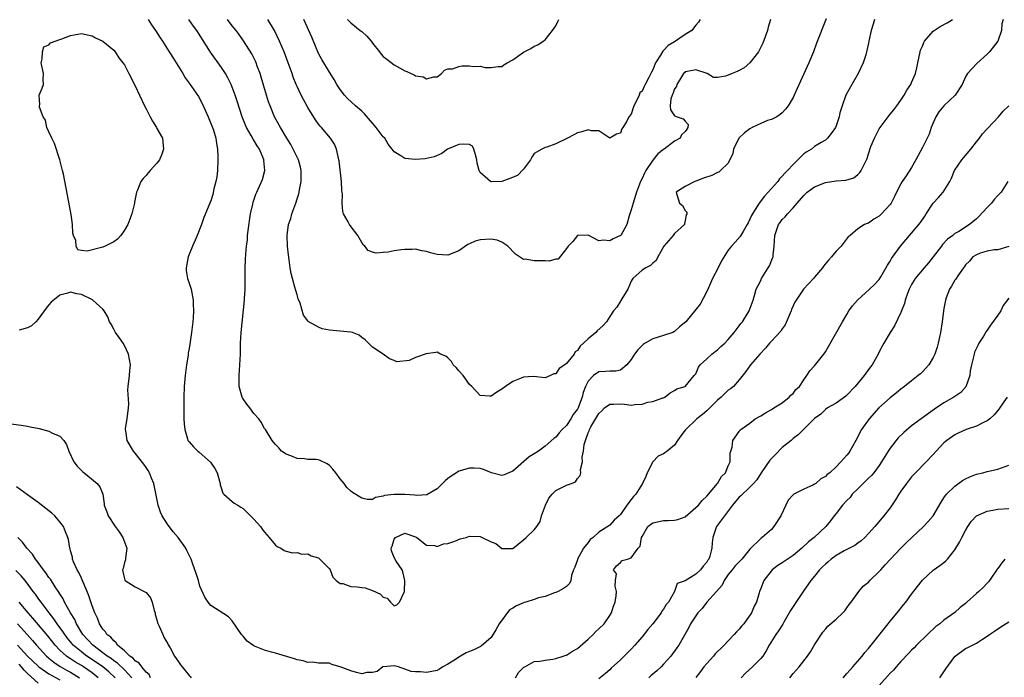
# Model space of a CAD drawing. Units: inches. Extents: x 2541000 to 2544000, y 1551000 to 1554000.
# Drawn here: x 2541638 to 2541820, y 1553205 to 1553327 of the extents above; entities that cross this region are included whole.
import ezdxf

# ---------------------------------------------------------------- set-up
doc = ezdxf.new("R2010")
doc.units = ezdxf.units.IN
doc.header["$MEASUREMENT"] = 0
doc.layers.add('LD25411551_2ft', color=221, linetype='Continuous')

msp = doc.modelspace()

# ---------------------------------------------------------------- linework, layer by layer
at = {"layer": 'LD25411551_2ft'}
for points, elevation in [([(2541787.15, 1553327.15), (2541785.38, 1553322.62), (2541784.78, 1553321), (2541783.95, 1553319), (2541781.76, 1553314.24), (2541781.2, 1553313), (2541781, 1553312.58), (2541780.08, 1553311), (2541779.6, 1553310.4), (2541779, 1553309.74), (2541778.61, 1553309.39), (2541777.97, 1553309), (2541777, 1553308.51), (2541776.29, 1553308.29), (2541775, 1553307.77), (2541773.43, 1553307), (2541773, 1553306.78), (2541771.97, 1553306.03), (2541770.95, 1553305), (2541769.96, 1553303), (2541769.84, 1553302.16), (2541769, 1553300.41), (2541767.56, 1553299), (2541767.26, 1553298.74), (2541767, 1553298.68), (2541765.91, 1553298.09), (2541764.42, 1553297.58), (2541763, 1553297.05), (2541762.79, 1553297), (2541761, 1553296.08), (2541759.3, 1553295), (2541759.42, 1553294.58), (2541759.97, 1553293), (2541760.53, 1553292.53), (2541761, 1553291.6), (2541761.29, 1553291.29), (2541761.31, 1553291), (2541761.19, 1553290.81), (2541761, 1553289.74), (2541760.86, 1553289.14), (2541760.87, 1553289), (2541759, 1553287.34), (2541758.77, 1553287), (2541757.02, 1553285), (2541755.92, 1553283), (2541755.64, 1553282.36), (2541755, 1553281.86), (2541754.56, 1553281.44), (2541753.68, 1553281), (2541753, 1553280.54), (2541751.27, 1553279), (2541751.16, 1553278.84), (2541751, 1553278.52), (2541750.34, 1553277), (2541749.24, 1553275.24), (2541749.07, 1553274.93), (2541749, 1553274.83), (2541748.3, 1553273.7), (2541747.73, 1553273), (2541747, 1553271.96), (2541746.4, 1553271), (2541745.75, 1553270.25), (2541744.67, 1553269.33), (2541744.4, 1553269), (2541743, 1553267.82), (2541742.16, 1553267), (2541741.53, 1553266.47), (2541741, 1553265.65), (2541740.58, 1553265.42), (2541740.4, 1553265), (2541739, 1553263.26), (2541738.66, 1553263), (2541737.65, 1553262.35), (2541737, 1553261.36), (2541736.66, 1553261.34), (2541735.99, 1553261), (2541735, 1553260.62), (2541732.84, 1553260.84), (2541731, 1553260.72), (2541730.55, 1553260.55), (2541729, 1553259.9), (2541727.64, 1553259), (2541727, 1553258.49), (2541726.07, 1553257.93), (2541725, 1553257.18), (2541724.79, 1553257.21), (2541723, 1553257.31), (2541721.45, 1553259), (2541721, 1553259.38), (2541719.84, 1553261), (2541719, 1553261.9), (2541718.51, 1553262.51), (2541717.98, 1553263), (2541717.63, 1553263.63), (2541717, 1553264.28), (2541716.62, 1553264.62), (2541715.63, 1553265), (2541715, 1553265.34), (2541714.74, 1553265.26), (2541712.98, 1553265.02), (2541711, 1553264.36), (2541709.81, 1553263.81), (2541707.53, 1553263.53), (2541707, 1553263.8), (2541706.14, 1553264.14), (2541704.99, 1553265), (2541703, 1553266.28), (2541702.29, 1553267), (2541701.63, 1553267.63), (2541701, 1553268.09), (2541700.5, 1553268.5), (2541699.27, 1553269), (2541699, 1553269.06), (2541697, 1553269.24), (2541695, 1553269.45), (2541693.68, 1553269.68), (2541693, 1553269.96), (2541691.06, 1553271.06), (2541691, 1553271.16), (2541690.18, 1553272.18), (2541689.57, 1553274.43), (2541689.24, 1553275.24), (2541689, 1553275.99), (2541688.77, 1553276.77), (2541688.62, 1553277.38), (2541688.14, 1553279), (2541687.93, 1553279.93), (2541687.73, 1553281), (2541687.55, 1553282.45), (2541687.4, 1553283.4), (2541687.25, 1553285), (2541687.19, 1553287), (2541687.45, 1553289), (2541687.84, 1553290.16), (2541688.06, 1553291), (2541688.78, 1553293), (2541689, 1553293.75), (2541689.31, 1553294.69), (2541689.39, 1553295), (2541689.47, 1553295.47), (2541689.76, 1553297), (2541689.77, 1553298.23), (2541689.76, 1553299), (2541689.62, 1553299.62), (2541689.26, 1553301), (2541688.3, 1553303), (2541687.84, 1553303.84), (2541687.1, 1553305), (2541685.92, 1553307), (2541684.84, 1553309), (2541684, 1553311), (2541683.73, 1553311.73), (2541683.33, 1553313), (2541682.36, 1553316.36), (2541682.15, 1553317), (2541681.63, 1553318.37), (2541681.41, 1553319), (2541681.29, 1553319.29), (2541680.63, 1553320.63), (2541679.09, 1553323.09), (2541678.27, 1553324.27), (2541677.7, 1553325), (2541677, 1553325.83), (2541676.1, 1553327)], 8562), ([(2541819.99, 1553327), (2541819.75, 1553326.25), (2541819.65, 1553325), (2541818.96, 1553323), (2541818.11, 1553321.89), (2541817.41, 1553321), (2541817, 1553320.57), (2541815.11, 1553318.89), (2541813.38, 1553317), (2541813, 1553316.37), (2541812.4, 1553315), (2541811.08, 1553313), (2541809, 1553311.03), (2541808.07, 1553309.93), (2541807.49, 1553309), (2541807, 1553307.87), (2541806.64, 1553307), (2541806.22, 1553305.78), (2541805.85, 1553305), (2541805, 1553303.3), (2541804.19, 1553301.81), (2541803.79, 1553301), (2541803, 1553299.58), (2541801.99, 1553298.01), (2541801.26, 1553297), (2541801, 1553296.54), (2541800.21, 1553295), (2541799.79, 1553294.21), (2541799.2, 1553293), (2541799, 1553292.74), (2541797.44, 1553291), (2541797.2, 1553290.8), (2541797, 1553290.58), (2541795.98, 1553290.02), (2541795, 1553289.27), (2541794.77, 1553289.23), (2541794.27, 1553289), (2541793, 1553288.22), (2541791.6, 1553287), (2541791.25, 1553286.75), (2541789.91, 1553285), (2541789, 1553284.1), (2541788.16, 1553283), (2541787.59, 1553282.41), (2541786.68, 1553281.32), (2541786.47, 1553281), (2541785, 1553279.24), (2541784.82, 1553279), (2541782.97, 1553277), (2541781.56, 1553275), (2541781.36, 1553274.64), (2541780.73, 1553273.27), (2541780.66, 1553273), (2541779.57, 1553270.43), (2541779, 1553269.66), (2541778.73, 1553269.27), (2541777, 1553267.37), (2541776.64, 1553267), (2541775.89, 1553266.11), (2541774.85, 1553265), (2541773.09, 1553263), (2541772.22, 1553261.78), (2541771, 1553260.24), (2541769.95, 1553259), (2541769.42, 1553258.58), (2541769, 1553258.32), (2541768.33, 1553257.67), (2541767.69, 1553257), (2541767, 1553256.44), (2541765, 1553254.45), (2541764.21, 1553253.79), (2541763.18, 1553253), (2541761.09, 1553251), (2541761, 1553250.86), (2541760.19, 1553249.81), (2541759.6, 1553249), (2541759, 1553248.12), (2541757.63, 1553247), (2541757, 1553246.52), (2541755.96, 1553246.04), (2541755, 1553245), (2541753.92, 1553243), (2541753.69, 1553242.31), (2541753.09, 1553241), (2541751.87, 1553239), (2541751.4, 1553238.6), (2541751, 1553238.04), (2541750.18, 1553237), (2541749, 1553235.28), (2541748.76, 1553235), (2541747.8, 1553234.2), (2541747, 1553233.28), (2541746.83, 1553233.17), (2541746.66, 1553233), (2541745, 1553232), (2541743.95, 1553231), (2541743.39, 1553230.61), (2541743, 1553230.07), (2541742.16, 1553229), (2541741.04, 1553227), (2541741, 1553226.83), (2541740.52, 1553225.48), (2541740.31, 1553225), (2541739.92, 1553223.92), (2541739.76, 1553223), (2541739.53, 1553222.47), (2541739, 1553221.91), (2541738.45, 1553221.55), (2541737.41, 1553221), (2541737, 1553220.82), (2541736.74, 1553220.74), (2541735, 1553220.06), (2541733.78, 1553219.78), (2541733, 1553219.47), (2541731.47, 1553219), (2541731.09, 1553218.91), (2541731, 1553218.9), (2541729.71, 1553218.29), (2541729, 1553217.91), (2541728.44, 1553217.56), (2541726.51, 1553215), (2541725.86, 1553213.86), (2541725, 1553212.42), (2541723.18, 1553210.82), (2541721.82, 1553210.18), (2541721, 1553209.84), (2541720.39, 1553209.61), (2541719, 1553208.8), (2541718.38, 1553208.38), (2541717, 1553207.5), (2541716.07, 1553207), (2541715.43, 1553206.57), (2541715, 1553206.32), (2541713, 1553205.95), (2541711.93, 1553206.07), (2541711, 1553206.07), (2541710.15, 1553206.15), (2541709, 1553206.6), (2541707.84, 1553207), (2541707, 1553207.17), (2541705, 1553207.02), (2541704.94, 1553207), (2541703.84, 1553206.16), (2541703, 1553205.94), (2541701.97, 1553205.97), (2541701, 1553205.73), (2541700.06, 1553205.94), (2541699, 1553206.29), (2541697, 1553206.99), (2541695.47, 1553207.47), (2541695, 1553207.66), (2541693.72, 1553207.72), (2541693, 1553207.7), (2541691.85, 1553207.85), (2541691, 1553207.82), (2541690.13, 1553208.13), (2541689, 1553208.29), (2541688.52, 1553208.52), (2541685, 1553209.52), (2541684.25, 1553209.75), (2541683, 1553210.07), (2541681.13, 1553210.87), (2541681, 1553210.91), (2541680.83, 1553211), (2541679.78, 1553211.78), (2541679, 1553212.69), (2541678.68, 1553213), (2541677, 1553215.51), (2541676.28, 1553216.28), (2541673, 1553218.41), (2541672.51, 1553219), (2541671.91, 1553219.91), (2541671, 1553221.99), (2541670.71, 1553223), (2541670.29, 1553224.29), (2541670.08, 1553225), (2541669.57, 1553226.43), (2541669.35, 1553227), (2541668.57, 1553228.57), (2541668.38, 1553229), (2541666.98, 1553231), (2541666.05, 1553232.05), (2541665, 1553233.47), (2541664.02, 1553235), (2541663.71, 1553235.71), (2541663.23, 1553237), (2541662.42, 1553241), (2541662, 1553242), (2541661.63, 1553243), (2541661.41, 1553243.41), (2541661, 1553243.99), (2541660.61, 1553244.61), (2541659, 1553246.63), (2541658.67, 1553247), (2541657.48, 1553249), (2541657.26, 1553250.74), (2541657.2, 1553251), (2541657.22, 1553251.22), (2541657.5, 1553253), (2541657.76, 1553255), (2541657.79, 1553255.79), (2541657.62, 1553258.38), (2541657.66, 1553259), (2541657.93, 1553261), (2541658.02, 1553261.98), (2541658.09, 1553263), (2541657.96, 1553263.96), (2541657.76, 1553265), (2541657, 1553266.58), (2541656.75, 1553267), (2541656.04, 1553268.04), (2541655.34, 1553269), (2541655, 1553269.64), (2541654.51, 1553270.51), (2541654.21, 1553271), (2541653.89, 1553271.89), (2541653.23, 1553273), (2541653, 1553273.34), (2541651.13, 1553275), (2541651.05, 1553275.05), (2541649, 1553276.01), (2541648.16, 1553276.16), (2541647, 1553276.46), (2541646.24, 1553276.24), (2541645, 1553275.94), (2541643.41, 1553274.59), (2541643, 1553274.15), (2541642.49, 1553273.51), (2541641, 1553271.47), (2541640.53, 1553271), (2541639.76, 1553270.24), (2541639, 1553269.88), (2541637.44, 1553269.44)], 8568), ([(2541661.38, 1553327), (2541662.01, 1553326.01), (2541662.73, 1553325), (2541663.61, 1553323.61), (2541664.03, 1553323), (2541665, 1553321.5), (2541665.95, 1553319.95), (2541666.57, 1553319), (2541667.8, 1553317), (2541668.23, 1553316.23), (2541669, 1553315.24), (2541670.73, 1553312.73), (2541671.43, 1553311.43), (2541672.52, 1553309), (2541673.34, 1553307), (2541673.5, 1553306.5), (2541673.94, 1553305), (2541674.06, 1553304.06), (2541674.26, 1553303), (2541674.32, 1553301.68), (2541674.34, 1553301), (2541674.24, 1553299), (2541674.12, 1553297.88), (2541673.96, 1553297), (2541673.6, 1553295.6), (2541673.41, 1553294.59), (2541673, 1553293.41), (2541672.81, 1553293), (2541671.69, 1553290.31), (2541671.26, 1553289), (2541670.47, 1553287), (2541670.1, 1553286.1), (2541669.6, 1553285), (2541668.81, 1553283), (2541668.42, 1553281), (2541668.47, 1553280.47), (2541668.71, 1553279), (2541669, 1553278.17), (2541669.34, 1553277), (2541669.71, 1553275), (2541669.75, 1553274.25), (2541669.79, 1553273), (2541669.71, 1553271.71), (2541669.69, 1553271), (2541669.46, 1553269), (2541669.14, 1553266.86), (2541669, 1553266.03), (2541668.84, 1553265.16), (2541668.8, 1553264.8), (2541668.52, 1553263), (2541668.27, 1553261), (2541668.09, 1553259), (2541668.01, 1553257), (2541668, 1553255.99), (2541668, 1553255), (2541668.03, 1553253.97), (2541668.03, 1553253), (2541668.06, 1553252.06), (2541668.18, 1553251), (2541668.71, 1553249.29), (2541668.78, 1553249), (2541669, 1553248.7), (2541669.81, 1553247.81), (2541670.6, 1553247), (2541670.83, 1553246.83), (2541672.96, 1553244.96), (2541673.79, 1553243.79), (2541674.19, 1553243), (2541674.76, 1553241), (2541674.75, 1553240.75), (2541675, 1553240), (2541675.22, 1553239.22), (2541675.44, 1553239), (2541677, 1553237.67), (2541677.37, 1553237.37), (2541678, 1553237), (2541678.59, 1553236.59), (2541679, 1553236.38), (2541679.71, 1553235.71), (2541680.36, 1553235), (2541681, 1553234.4), (2541682.22, 1553233), (2541682.53, 1553232.53), (2541683, 1553231.95), (2541683.81, 1553231), (2541685, 1553229.54), (2541685.3, 1553229.3), (2541686, 1553229), (2541686.6, 1553228.6), (2541687, 1553228.47), (2541688.15, 1553228.15), (2541689, 1553228.19), (2541689.91, 1553227.91), (2541691, 1553227.94), (2541691.62, 1553227.62), (2541693, 1553227.19), (2541693.26, 1553227), (2541695, 1553225.17), (2541695.13, 1553225), (2541695.63, 1553223.63), (2541696.29, 1553223), (2541697, 1553222.49), (2541697.53, 1553222.47), (2541699, 1553221.93), (2541700.14, 1553221.86), (2541701, 1553221.72), (2541701.66, 1553221.66), (2541703, 1553221.19), (2541704.48, 1553220.48), (2541705, 1553219.91), (2541705.75, 1553219.75), (2541706.36, 1553219), (2541707, 1553218.33), (2541707.52, 1553218.48), (2541707.98, 1553219), (2541708.85, 1553220.85), (2541708.95, 1553221), (2541709.01, 1553223.01), (2541708.65, 1553224.65), (2541708.51, 1553225), (2541707.37, 1553226.63), (2541707, 1553227.25), (2541706.53, 1553228.53), (2541706.49, 1553229), (2541706.64, 1553229.36), (2541707, 1553230.66), (2541707.24, 1553231), (2541709, 1553231.78), (2541711, 1553231.14), (2541711.25, 1553231), (2541713, 1553229.55), (2541714.48, 1553229.52), (2541715, 1553229.35), (2541716.16, 1553229.84), (2541717, 1553229.88), (2541718.28, 1553230.28), (2541719.28, 1553230.72), (2541720.35, 1553231), (2541721, 1553231.21), (2541723, 1553231.15), (2541723.12, 1553231.12), (2541723.32, 1553231), (2541725, 1553230.21), (2541725.9, 1553229.9), (2541726.97, 1553228.97), (2541727, 1553228.92), (2541729, 1553228.96), (2541731, 1553230.57), (2541731.49, 1553231), (2541733, 1553232.4), (2541733.5, 1553233), (2541734.07, 1553233.93), (2541734.37, 1553235), (2541735.06, 1553237), (2541735.73, 1553238.27), (2541736.31, 1553239), (2541737, 1553239.7), (2541738.38, 1553240.38), (2541739, 1553240.67), (2541739.9, 1553241), (2541740.68, 1553241.32), (2541741, 1553241.92), (2541741.49, 1553242.51), (2541741.64, 1553243), (2541741.57, 1553243.57), (2541741.97, 1553245), (2541741.86, 1553245.86), (2541742.14, 1553247), (2541742.26, 1553248.26), (2541742.49, 1553249), (2541742.66, 1553249.34), (2541743, 1553250.42), (2541743.21, 1553250.79), (2541743.25, 1553251), (2541743.51, 1553251.51), (2541744.64, 1553253.36), (2541745, 1553254), (2541745.55, 1553254.45), (2541746.04, 1553255), (2541747, 1553255.73), (2541747.73, 1553255.73), (2541749, 1553255.78), (2541749.73, 1553255.73), (2541751, 1553255.55), (2541751.66, 1553255.66), (2541753, 1553255.73), (2541754.06, 1553256.06), (2541755, 1553256.23), (2541756.87, 1553256.87), (2541757, 1553256.9), (2541757.25, 1553257), (2541758.2, 1553257.8), (2541759, 1553258.23), (2541759.42, 1553258.58), (2541761, 1553259.01), (2541762.68, 1553261), (2541762.82, 1553261.18), (2541763, 1553261.35), (2541763.45, 1553262.55), (2541763.8, 1553263), (2541765, 1553264.1), (2541765.95, 1553265), (2541766.53, 1553265.47), (2541767, 1553265.76), (2541767.63, 1553266.37), (2541768.37, 1553267), (2541769, 1553267.67), (2541770.11, 1553269), (2541771, 1553270.21), (2541771.32, 1553270.68), (2541771.61, 1553271), (2541772.7, 1553272.7), (2541772.88, 1553273), (2541773.6, 1553275), (2541773.87, 1553275.87), (2541774.15, 1553277), (2541775, 1553278.62), (2541775.17, 1553279), (2541775.48, 1553279.48), (2541776.41, 1553281), (2541776.62, 1553281.38), (2541777.22, 1553282.78), (2541777.29, 1553283), (2541777.32, 1553283.32), (2541777.51, 1553285), (2541777.62, 1553287), (2541778.3, 1553289), (2541778.61, 1553289.39), (2541779, 1553289.95), (2541779.55, 1553290.45), (2541779.95, 1553291), (2541781, 1553292.1), (2541781.76, 1553293), (2541783, 1553294.4), (2541783.3, 1553294.7), (2541783.65, 1553295), (2541785, 1553295.99), (2541787, 1553296.83), (2541789, 1553297.1), (2541790.79, 1553297.21), (2541792.3, 1553297.7), (2541793, 1553298.27), (2541793.37, 1553298.63), (2541793.64, 1553299), (2541794.24, 1553300.24), (2541794.64, 1553301), (2541794.75, 1553301.25), (2541795, 1553302.09), (2541795.46, 1553303.46), (2541796.1, 1553305), (2541797, 1553306.74), (2541797.15, 1553307), (2541798.64, 1553309), (2541799, 1553309.47), (2541799.7, 1553310.3), (2541800.25, 1553311), (2541801, 1553312.04), (2541801.61, 1553313), (2541802.1, 1553313.9), (2541802.82, 1553315), (2541803, 1553315.37), (2541803.69, 1553317), (2541803.95, 1553318.05), (2541804.14, 1553319), (2541804.56, 1553321), (2541804.67, 1553321.33), (2541805, 1553322.07), (2541805.26, 1553322.74), (2541805.41, 1553323), (2541807, 1553324.85), (2541808.26, 1553325.74), (2541809.58, 1553326.42), (2541810.55, 1553327)], 8566), ([(2541796.12, 1553327), (2541795.86, 1553326.14), (2541795.5, 1553325), (2541795.09, 1553323), (2541795, 1553322.65), (2541794.64, 1553321), (2541794.49, 1553320.49), (2541794, 1553319), (2541793.08, 1553317), (2541791.88, 1553315), (2541790.81, 1553313), (2541790.09, 1553311), (2541789.71, 1553309.71), (2541789.54, 1553309), (2541789, 1553307.33), (2541788.85, 1553307), (2541788.1, 1553305.9), (2541787.4, 1553305), (2541787, 1553304.67), (2541786.21, 1553304.21), (2541785, 1553303.46), (2541784.43, 1553303), (2541783.53, 1553302.47), (2541783, 1553302.09), (2541781.91, 1553301), (2541781, 1553300.16), (2541779.97, 1553299), (2541779.48, 1553298.52), (2541779, 1553297.96), (2541778.5, 1553297.5), (2541778.16, 1553297), (2541776.4, 1553295), (2541775.72, 1553294.28), (2541774.7, 1553293), (2541774.31, 1553292.31), (2541773.46, 1553291), (2541773.3, 1553290.7), (2541773, 1553289.99), (2541772.66, 1553289.34), (2541772.5, 1553289), (2541771.75, 1553287.75), (2541771.22, 1553286.78), (2541770.24, 1553285.76), (2541769.58, 1553285), (2541769, 1553284.27), (2541767.74, 1553282.26), (2541767.13, 1553281), (2541766.07, 1553279), (2541765.3, 1553277.3), (2541765, 1553276.58), (2541763.76, 1553274.24), (2541763, 1553273.23), (2541761.09, 1553271), (2541759.95, 1553270.05), (2541759, 1553269.2), (2541758.68, 1553269), (2541757, 1553268.41), (2541755, 1553267.82), (2541753.59, 1553267), (2541753.23, 1553266.77), (2541752.2, 1553265.8), (2541751.6, 1553265), (2541751, 1553263.96), (2541750.15, 1553263), (2541749, 1553261.99), (2541748.16, 1553261.84), (2541747, 1553261.84), (2541746.24, 1553261.76), (2541745, 1553261.72), (2541743.97, 1553261), (2541743, 1553260), (2541742.5, 1553259), (2541742.1, 1553257.9), (2541741.87, 1553257), (2541741.21, 1553255.21), (2541741.12, 1553255), (2541741, 1553254.78), (2541740.23, 1553253.77), (2541739.8, 1553253), (2541739, 1553251.77), (2541738.21, 1553251), (2541737.62, 1553250.38), (2541737, 1553249.59), (2541736.66, 1553249.34), (2541735, 1553247.9), (2541733.79, 1553247), (2541733, 1553246.5), (2541732.06, 1553245.94), (2541729, 1553243.29), (2541728.3, 1553243), (2541727.4, 1553242.6), (2541727, 1553242.46), (2541725.09, 1553243), (2541723.6, 1553243.6), (2541723, 1553243.78), (2541721.86, 1553243.86), (2541721, 1553243.87), (2541719, 1553243.27), (2541718.61, 1553243), (2541717.61, 1553242.39), (2541717, 1553241.93), (2541716.5, 1553241.5), (2541715, 1553239.99), (2541713.08, 1553238.92), (2541711.22, 1553238.78), (2541710.85, 1553238.85), (2541709, 1553238.98), (2541707, 1553238.99), (2541705.25, 1553238.75), (2541705, 1553238.63), (2541703.57, 1553238.43), (2541703, 1553238.06), (2541702.01, 1553238.01), (2541701, 1553238.25), (2541699.32, 1553239.32), (2541699, 1553239.55), (2541698.26, 1553240.26), (2541697.74, 1553241), (2541697, 1553241.84), (2541696.2, 1553243), (2541695.66, 1553243.66), (2541695, 1553244.33), (2541694.62, 1553244.62), (2541693.29, 1553245.29), (2541693, 1553245.38), (2541692.57, 1553245.43), (2541691, 1553245.48), (2541690.41, 1553245.59), (2541689, 1553245.65), (2541687.88, 1553246.12), (2541687, 1553246.45), (2541686.14, 1553247), (2541685.6, 1553247.6), (2541685, 1553248.21), (2541684.67, 1553248.67), (2541684.39, 1553249), (2541683.15, 1553251), (2541683, 1553251.22), (2541682.36, 1553252.36), (2541681.92, 1553253), (2541681, 1553254), (2541680.26, 1553255), (2541679.69, 1553255.69), (2541679, 1553256.7), (2541678.88, 1553256.88), (2541678.84, 1553257), (2541678.28, 1553259), (2541678.26, 1553261), (2541678.41, 1553263), (2541678.49, 1553265), (2541678.54, 1553267), (2541678.66, 1553269), (2541679.26, 1553275), (2541679.26, 1553275.26), (2541679.38, 1553277), (2541679.41, 1553278.59), (2541679.4, 1553279.4), (2541679.41, 1553281), (2541679.47, 1553282.53), (2541679.49, 1553283.49), (2541679.62, 1553285), (2541679.8, 1553286.2), (2541679.83, 1553287), (2541679.92, 1553287.92), (2541680.39, 1553291), (2541680.78, 1553292.78), (2541680.84, 1553293.16), (2541681.37, 1553294.63), (2541681.55, 1553295), (2541682.61, 1553297.39), (2541683.01, 1553299), (2541682.87, 1553300.87), (2541682.88, 1553301), (2541682.81, 1553301.19), (2541682.04, 1553303), (2541681.62, 1553303.62), (2541681, 1553304.65), (2541680.85, 1553304.85), (2541680.5, 1553305.5), (2541679.61, 1553307), (2541679.42, 1553307.42), (2541678.82, 1553309), (2541677.91, 1553311.91), (2541677.54, 1553313), (2541677, 1553314.47), (2541676.78, 1553315), (2541676.19, 1553316.19), (2541675.74, 1553317), (2541675, 1553318.11), (2541672.96, 1553320.96), (2541670.39, 1553325), (2541669.81, 1553325.81), (2541668.92, 1553327)], 8564), ([(2541776.85, 1553327), (2541776.38, 1553325.62), (2541776.25, 1553325), (2541775.84, 1553323.84), (2541775.38, 1553322.62), (2541774.73, 1553321.27), (2541774.57, 1553321), (2541773, 1553319), (2541771.93, 1553318.07), (2541771, 1553317.56), (2541770.62, 1553317.38), (2541769.71, 1553317), (2541769, 1553316.68), (2541768.5, 1553316.5), (2541767, 1553316.24), (2541766.25, 1553316.25), (2541765.07, 1553317), (2541763, 1553317.72), (2541762.44, 1553317.56), (2541761, 1553317.31), (2541760.85, 1553317.15), (2541760.7, 1553317), (2541760.11, 1553316.11), (2541759.45, 1553315), (2541759.38, 1553314.62), (2541759, 1553314.19), (2541758.73, 1553313.27), (2541758.56, 1553313), (2541758.31, 1553312.31), (2541758.2, 1553311), (2541758.28, 1553310.28), (2541759, 1553309.19), (2541759.51, 1553309), (2541760.63, 1553308.63), (2541761, 1553308.17), (2541761.56, 1553307.56), (2541761.5, 1553307), (2541761.29, 1553306.71), (2541761, 1553306.23), (2541760.33, 1553305.67), (2541760.07, 1553305), (2541759, 1553304.47), (2541757.12, 1553303), (2541757, 1553302.93), (2541755.91, 1553302.09), (2541755, 1553300.93), (2541753.71, 1553299), (2541753.45, 1553298.55), (2541753, 1553297.53), (2541752.73, 1553297), (2541751.97, 1553295), (2541751.34, 1553293), (2541751, 1553291.75), (2541750.6, 1553290.6), (2541750.17, 1553289), (2541749.04, 1553287), (2541749, 1553286.96), (2541747.63, 1553286.37), (2541747, 1553286.01), (2541745.86, 1553286.14), (2541745, 1553286.01), (2541743, 1553287.01), (2541741, 1553286.98), (2541740.13, 1553285.87), (2541739.29, 1553285), (2541739, 1553284.54), (2541737.43, 1553282.57), (2541737, 1553282.61), (2541735.75, 1553282.25), (2541735, 1553282.3), (2541733, 1553282.29), (2541731.4, 1553282.6), (2541731, 1553282.54), (2541730.25, 1553283), (2541729.52, 1553283.52), (2541729, 1553284.03), (2541728.55, 1553284.55), (2541728.11, 1553285), (2541727, 1553285.73), (2541726.11, 1553286.11), (2541725, 1553286.3), (2541723, 1553286.18), (2541722.07, 1553285.93), (2541721, 1553285.43), (2541720.68, 1553285.32), (2541719, 1553284.11), (2541717, 1553283.31), (2541715, 1553283.45), (2541713.78, 1553283.78), (2541713, 1553284.04), (2541712.15, 1553284.15), (2541711, 1553284.42), (2541710.39, 1553284.39), (2541709, 1553284.41), (2541708.29, 1553284.29), (2541707, 1553284.14), (2541705.91, 1553283.91), (2541705, 1553283.81), (2541703.7, 1553283.7), (2541703, 1553283.86), (2541702.19, 1553284.19), (2541701.58, 1553285), (2541701.27, 1553285.27), (2541701, 1553285.67), (2541700.29, 1553287), (2541698.85, 1553288.85), (2541698.75, 1553289), (2541698.5, 1553289.5), (2541697.63, 1553291), (2541697.49, 1553291.49), (2541697.38, 1553293), (2541697.43, 1553294.57), (2541697.34, 1553295.34), (2541697.25, 1553297), (2541696.8, 1553300.8), (2541696.77, 1553301), (2541696.67, 1553301.33), (2541696.31, 1553303), (2541695.93, 1553303.93), (2541695.24, 1553305), (2541693.52, 1553307), (2541693.27, 1553307.27), (2541693, 1553307.6), (2541692.41, 1553308.41), (2541691, 1553310.71), (2541690.18, 1553312.18), (2541689.75, 1553313), (2541689, 1553314.59), (2541688.82, 1553315), (2541688.31, 1553316.31), (2541688.09, 1553317), (2541687.39, 1553319), (2541686.62, 1553321), (2541685.78, 1553323), (2541684.84, 1553325), (2541683.59, 1553327)], 8560), ([(2541763.79, 1553327), (2541763.47, 1553326.53), (2541763, 1553326), (2541762.57, 1553325.43), (2541762.22, 1553325), (2541761, 1553324.27), (2541759.22, 1553323), (2541759, 1553322.89), (2541757.82, 1553322.18), (2541757, 1553321.29), (2541756.83, 1553321.17), (2541756.43, 1553320.43), (2541755.51, 1553319), (2541755.34, 1553318.66), (2541755, 1553317.71), (2541754.72, 1553317.28), (2541754.61, 1553317), (2541754.28, 1553316.28), (2541753.59, 1553315), (2541753.37, 1553314.63), (2541753, 1553313.73), (2541752.58, 1553313.42), (2541752.45, 1553313), (2541752.04, 1553312.04), (2541751.49, 1553311), (2541751, 1553309.49), (2541750.56, 1553309), (2541750.2, 1553308.2), (2541749.46, 1553307), (2541749.27, 1553306.73), (2541749, 1553305.94), (2541748.26, 1553305.74), (2541747, 1553305.04), (2541745, 1553306.38), (2541743.6, 1553306.4), (2541743, 1553306.56), (2541741.82, 1553306.18), (2541741, 1553306), (2541740.34, 1553305.66), (2541739.16, 1553305), (2541737, 1553303.96), (2541735.34, 1553303.34), (2541735, 1553303.28), (2541734.41, 1553303), (2541733, 1553302.15), (2541732.53, 1553301.47), (2541732.33, 1553301), (2541731, 1553299.27), (2541729.9, 1553298.1), (2541728.48, 1553297.52), (2541727, 1553297.02), (2541725, 1553296.94), (2541724.88, 1553297), (2541723, 1553298.64), (2541722.78, 1553299), (2541722.39, 1553300.39), (2541722.36, 1553301), (2541722.08, 1553301.92), (2541721.8, 1553303), (2541721.52, 1553303.52), (2541721, 1553303.83), (2541719.92, 1553303.92), (2541719, 1553303.85), (2541716.94, 1553303), (2541715.84, 1553302.16), (2541714.45, 1553301.55), (2541712.78, 1553301.22), (2541711, 1553301.06), (2541709, 1553301.26), (2541708.23, 1553301.77), (2541707, 1553302.49), (2541706.63, 1553303), (2541705.91, 1553303.91), (2541705.26, 1553305), (2541705, 1553305.28), (2541703.69, 1553307), (2541703, 1553307.78), (2541701.52, 1553309.52), (2541701, 1553310.01), (2541699.88, 1553311), (2541698.39, 1553312.39), (2541697.8, 1553313), (2541697, 1553314.06), (2541696.4, 1553315), (2541695.91, 1553315.91), (2541695, 1553317.25), (2541693.62, 1553319.62), (2541693, 1553320.73), (2541691.72, 1553323.72), (2541690.24, 1553327)], 8558), ([(2541698.37, 1553327), (2541699, 1553326.42), (2541700.7, 1553325), (2541701, 1553324.78), (2541701.96, 1553323.96), (2541702.73, 1553323), (2541703, 1553322.63), (2541704.33, 1553321), (2541704.58, 1553320.58), (2541705, 1553320.17), (2541705.64, 1553319.64), (2541707, 1553318.64), (2541709, 1553317.5), (2541709.4, 1553317.4), (2541710.18, 1553317), (2541710.75, 1553316.75), (2541711, 1553316.59), (2541712.37, 1553316.37), (2541713, 1553316.02), (2541714.39, 1553316.39), (2541715, 1553316.37), (2541715.77, 1553317), (2541716.36, 1553317.64), (2541717, 1553317.9), (2541717.87, 1553317.87), (2541719, 1553318.33), (2541719.57, 1553318.43), (2541721, 1553318.43), (2541721.66, 1553318.34), (2541723, 1553318.39), (2541723.87, 1553318.13), (2541725, 1553318.11), (2541726.34, 1553318.34), (2541727, 1553318.33), (2541727.37, 1553318.63), (2541727.97, 1553319), (2541729, 1553319.55), (2541731, 1553320.97), (2541732.36, 1553321.64), (2541733, 1553322.05), (2541733.66, 1553322.34), (2541734.68, 1553323), (2541735, 1553323.24), (2541736.38, 1553325), (2541737, 1553325.84), (2541737.36, 1553326.64), (2541737.57, 1553327)], 8556), ([(2541729.5, 1553205), (2541730.07, 1553205.93), (2541731.07, 1553206.93), (2541731.23, 1553207), (2541733, 1553208.01), (2541734.04, 1553208.04), (2541735, 1553208.26), (2541736.45, 1553208.45), (2541737, 1553208.58), (2541738.39, 1553209), (2541738.83, 1553209.17), (2541739, 1553209.2), (2541740.08, 1553209.92), (2541741, 1553210.42), (2541743, 1553212.17), (2541743.92, 1553213), (2541744.44, 1553213.56), (2541745, 1553214.05), (2541745.95, 1553215), (2541747, 1553216.52), (2541747.31, 1553217), (2541747.72, 1553218.28), (2541748.02, 1553219), (2541748.18, 1553220.18), (2541748.23, 1553221), (2541748.03, 1553221.97), (2541748.07, 1553223), (2541748.23, 1553224.23), (2541747.69, 1553225), (2541748.26, 1553225.74), (2541749, 1553226.33), (2541749.28, 1553226.72), (2541750.27, 1553227), (2541751, 1553227.23), (2541752.29, 1553229), (2541752.63, 1553229.37), (2541752.92, 1553231), (2541753, 1553231.15), (2541754.1, 1553233), (2541754.59, 1553233.41), (2541755, 1553233.71), (2541757, 1553234.17), (2541757.85, 1553234.15), (2541759, 1553234.22), (2541759.65, 1553234.35), (2541761, 1553234.84), (2541763, 1553236.53), (2541763.44, 1553237), (2541764.13, 1553237.87), (2541765, 1553238.64), (2541766.99, 1553241), (2541767.72, 1553242.28), (2541768.45, 1553243), (2541769, 1553244.3), (2541769.33, 1553245), (2541769.32, 1553246.68), (2541769.49, 1553247), (2541769.72, 1553247.72), (2541769.82, 1553249), (2541771, 1553250.64), (2541771.14, 1553250.86), (2541771.29, 1553251), (2541773, 1553252.18), (2541774, 1553253), (2541775, 1553253.54), (2541775.89, 1553254.11), (2541777, 1553254.7), (2541777.17, 1553254.83), (2541777.47, 1553255), (2541779, 1553255.97), (2541780.3, 1553257), (2541780.62, 1553257.38), (2541781, 1553257.7), (2541781.55, 1553258.45), (2541782.18, 1553259), (2541783, 1553260.23), (2541783.59, 1553261), (2541784.11, 1553261.89), (2541785, 1553262.81), (2541786.7, 1553265), (2541787, 1553265.44), (2541787.58, 1553266.42), (2541790.15, 1553271), (2541791, 1553272.34), (2541791.38, 1553273), (2541792.06, 1553273.94), (2541792.97, 1553275), (2541795.18, 1553277), (2541796.11, 1553277.89), (2541797, 1553278.82), (2541797.31, 1553279.31), (2541798.53, 1553281.47), (2541799, 1553282.19), (2541799.28, 1553282.72), (2541800.91, 1553285), (2541802.62, 1553287), (2541803, 1553287.4), (2541804.64, 1553289.36), (2541805.44, 1553290.56), (2541805.7, 1553291), (2541807, 1553292.95), (2541807.98, 1553294.02), (2541808.82, 1553295), (2541810.09, 1553297), (2541810.4, 1553297.6), (2541810.95, 1553299), (2541812.3, 1553301), (2541812.6, 1553301.4), (2541813.96, 1553303), (2541815, 1553304.32), (2541815.61, 1553305), (2541816.16, 1553305.84), (2541817, 1553306.74), (2541817.11, 1553306.89), (2541819.12, 1553309), (2541819.99, 1553310.01), (2541821.05, 1553311)], 8570), ([(2541820.83, 1553297), (2541819.6, 1553295), (2541819.32, 1553294.68), (2541819, 1553294.39), (2541818.33, 1553293.67), (2541817.8, 1553293), (2541817, 1553292.2), (2541815.49, 1553290.51), (2541815, 1553290.05), (2541813.72, 1553289), (2541811.74, 1553287.74), (2541811, 1553287.32), (2541810.62, 1553287), (2541809.68, 1553286.32), (2541808.72, 1553285.28), (2541808.52, 1553285), (2541807, 1553283), (2541806.11, 1553281.89), (2541805.31, 1553281), (2541803.66, 1553279), (2541803, 1553277.91), (2541802.53, 1553277), (2541802.21, 1553276.21), (2541801.78, 1553275), (2541801.65, 1553274.35), (2541801.1, 1553273), (2541801, 1553272.7), (2541799.8, 1553270.2), (2541798.99, 1553269), (2541797.85, 1553267), (2541797.51, 1553266.49), (2541797, 1553265.44), (2541796.81, 1553265), (2541795.67, 1553263), (2541795.37, 1553262.63), (2541794.53, 1553261.47), (2541794.22, 1553261), (2541792.53, 1553259), (2541791, 1553257.4), (2541790.79, 1553257.21), (2541789, 1553255.92), (2541787.38, 1553255), (2541787, 1553254.72), (2541786.14, 1553253.86), (2541785, 1553253.03), (2541781.97, 1553250.03), (2541781, 1553249.34), (2541780.63, 1553249), (2541779, 1553247.7), (2541777.66, 1553246.34), (2541776.68, 1553245.32), (2541775.06, 1553243), (2541774.29, 1553241.71), (2541773.68, 1553241), (2541773, 1553240.29), (2541771.29, 1553238.71), (2541771, 1553238.47), (2541770.33, 1553237.67), (2541769.8, 1553237), (2541768.26, 1553235), (2541767.76, 1553234.24), (2541766.8, 1553233), (2541766.14, 1553231), (2541766.02, 1553230.02), (2541765.96, 1553229), (2541765.55, 1553227.55), (2541765.37, 1553227), (2541765.21, 1553226.79), (2541765, 1553226.39), (2541764.32, 1553225.68), (2541763.82, 1553225), (2541763, 1553224.21), (2541761, 1553222.97), (2541759.51, 1553222.49), (2541759.03, 1553221), (2541757.91, 1553219), (2541757.46, 1553218.54), (2541757, 1553217.72), (2541756.69, 1553217.31), (2541756.56, 1553217), (2541755, 1553214.97), (2541754.07, 1553213.93), (2541753, 1553212.57), (2541751.65, 1553211), (2541751, 1553210.28), (2541749.71, 1553209), (2541749, 1553208.31), (2541747.26, 1553206.74), (2541747, 1553206.48), (2541746.21, 1553205.79), (2541745, 1553204.78)], 8572), ([(2541821, 1553284.95), (2541819, 1553284.32), (2541818.3, 1553284.3), (2541817, 1553284.06), (2541815.7, 1553283.7), (2541815, 1553283.42), (2541814.36, 1553283), (2541813.76, 1553282.24), (2541813, 1553281.53), (2541812.79, 1553281.21), (2541812.61, 1553281), (2541811.69, 1553279.69), (2541811.16, 1553278.84), (2541811, 1553278.67), (2541810.39, 1553277.61), (2541810.01, 1553277), (2541809.43, 1553275.43), (2541809.28, 1553275), (2541809, 1553273.44), (2541808.93, 1553273), (2541808.67, 1553271), (2541808.34, 1553269), (2541808.14, 1553268.14), (2541807.91, 1553267), (2541807.73, 1553266.27), (2541807.31, 1553265), (2541807, 1553264.37), (2541806.19, 1553263), (2541805, 1553261.73), (2541804.64, 1553261.36), (2541804.23, 1553261), (2541803, 1553260.06), (2541801.69, 1553259), (2541801, 1553258.5), (2541800.18, 1553257.82), (2541799, 1553256.89), (2541796.91, 1553255), (2541795.12, 1553253), (2541793.72, 1553251), (2541792.66, 1553249), (2541791.55, 1553247), (2541791.32, 1553246.68), (2541791, 1553246.23), (2541789.89, 1553245), (2541789, 1553244.06), (2541787.82, 1553243), (2541787.35, 1553242.65), (2541787, 1553242.28), (2541786.14, 1553241.86), (2541785.21, 1553241), (2541785, 1553240.86), (2541784.69, 1553240.69), (2541783, 1553239.97), (2541781.12, 1553239), (2541781, 1553238.92), (2541780.1, 1553237.9), (2541779.64, 1553237), (2541778.75, 1553235), (2541777.46, 1553233), (2541777, 1553232.5), (2541775.29, 1553231), (2541775.11, 1553230.89), (2541775, 1553230.8), (2541773, 1553228.85), (2541771.51, 1553227), (2541771, 1553226.49), (2541770.28, 1553225.72), (2541769.69, 1553225), (2541769, 1553224.11), (2541768.21, 1553223), (2541767.84, 1553222.16), (2541766.83, 1553221), (2541765, 1553218.99), (2541764.16, 1553217.84), (2541763.34, 1553217), (2541761.96, 1553215), (2541761.69, 1553214.31), (2541759.8, 1553211), (2541759.44, 1553210.56), (2541758.34, 1553209), (2541757, 1553207.5), (2541756.52, 1553207), (2541755.72, 1553206.28), (2541754.63, 1553205.37), (2541754.24, 1553205)], 8574), ([(2541821, 1553275.37), (2541820, 1553274), (2541819.55, 1553273), (2541819, 1553272.22), (2541817.65, 1553270.35), (2541817, 1553269.41), (2541816.81, 1553269.19), (2541816.3, 1553268.3), (2541815.49, 1553267), (2541815.31, 1553266.69), (2541814.68, 1553265.32), (2541814.59, 1553265), (2541814.11, 1553263), (2541813.87, 1553261.87), (2541813.77, 1553261), (2541813.06, 1553258.94), (2541812.13, 1553257.87), (2541810.85, 1553257), (2541809, 1553255.98), (2541807.22, 1553254.78), (2541803, 1553251.67), (2541801.53, 1553250.47), (2541800.53, 1553249.47), (2541799, 1553247.53), (2541798.65, 1553247), (2541797.42, 1553245), (2541797, 1553244.35), (2541795.98, 1553243), (2541795.53, 1553242.47), (2541795, 1553241.98), (2541794.52, 1553241.48), (2541793, 1553240.03), (2541791.99, 1553239), (2541791.57, 1553238.43), (2541791, 1553237.83), (2541790.17, 1553237), (2541789, 1553235.42), (2541788.64, 1553235), (2541787.94, 1553234.06), (2541787.08, 1553233), (2541784.93, 1553231), (2541783.84, 1553230.16), (2541782.66, 1553229), (2541781, 1553227.68), (2541779, 1553226.3), (2541778.21, 1553225.79), (2541777.11, 1553225), (2541775.56, 1553223), (2541775, 1553221.53), (2541774.78, 1553221), (2541774.72, 1553220.72), (2541774.24, 1553219), (2541773.77, 1553218.23), (2541773.32, 1553217), (2541771.85, 1553215), (2541771.45, 1553214.55), (2541771, 1553213.97), (2541770.5, 1553213.5), (2541770.1, 1553213), (2541769, 1553211.86), (2541768.2, 1553211), (2541767.58, 1553210.42), (2541767, 1553209.85), (2541766.58, 1553209.42), (2541766.24, 1553209), (2541765, 1553207.64), (2541764.44, 1553207), (2541763.85, 1553206.15), (2541762.99, 1553205.01)], 8576), ([(2541820.69, 1553257), (2541820.12, 1553256.12), (2541819.2, 1553254.8), (2541818.28, 1553253.72), (2541817.48, 1553253), (2541817, 1553252.62), (2541816.31, 1553252.31), (2541815, 1553251.65), (2541813.14, 1553251), (2541811.65, 1553250.35), (2541811, 1553250.02), (2541809.54, 1553249), (2541809, 1553248.54), (2541807.56, 1553247), (2541807, 1553246.37), (2541805.7, 1553245), (2541803.72, 1553243), (2541803, 1553242.23), (2541802.05, 1553241), (2541801, 1553239.57), (2541800.61, 1553239), (2541800.01, 1553237.99), (2541799, 1553236.51), (2541797.83, 1553235), (2541796.52, 1553233.48), (2541796.17, 1553233), (2541795, 1553231.7), (2541794.33, 1553231), (2541793.64, 1553230.36), (2541793, 1553229.93), (2541792.47, 1553229.53), (2541790.51, 1553228.51), (2541789, 1553227.68), (2541788.07, 1553227), (2541787.5, 1553226.5), (2541787, 1553226.07), (2541786.45, 1553225.55), (2541785.92, 1553225), (2541785, 1553223.81), (2541784.29, 1553223), (2541782.87, 1553221), (2541781, 1553218.22), (2541780.54, 1553217.46), (2541780.3, 1553217), (2541779.3, 1553215.3), (2541779.1, 1553214.9), (2541778.33, 1553213.67), (2541777.8, 1553213), (2541776.56, 1553211), (2541776.01, 1553209.99), (2541775.37, 1553209), (2541775, 1553208.53), (2541773.49, 1553207), (2541772.18, 1553205.82), (2541771.38, 1553205)], 8578), ([(2541635, 1553252.2), (2541637.82, 1553251.82), (2541639, 1553251.6), (2541639.52, 1553251.52), (2541641.18, 1553251.18), (2541643, 1553250.72), (2541643.65, 1553250.35), (2541645, 1553249.77), (2541645.77, 1553249), (2541646.26, 1553248.26), (2541646.65, 1553247), (2541647.62, 1553245), (2541648.23, 1553244.23), (2541649.21, 1553243.21), (2541649.51, 1553243), (2541651.96, 1553241), (2541652.41, 1553240.41), (2541652.96, 1553239), (2541653.23, 1553237.23), (2541653.24, 1553237), (2541653.75, 1553235.75), (2541653.96, 1553235), (2541655.27, 1553233), (2541656.04, 1553232.04), (2541656.71, 1553231), (2541657.41, 1553229), (2541657.18, 1553227.18), (2541657.17, 1553226.83), (2541657, 1553226.35), (2541656.73, 1553225.27), (2541656.64, 1553225), (2541656.69, 1553224.69), (2541657, 1553223.35), (2541657.08, 1553223.08), (2541657.14, 1553223), (2541659, 1553221.86), (2541660.88, 1553220.88), (2541661, 1553220.77), (2541661.81, 1553219.81), (2541662.15, 1553219), (2541662.52, 1553217.48), (2541662.67, 1553217), (2541662.71, 1553216.71), (2541663, 1553215.75), (2541663.14, 1553215.14), (2541663.44, 1553214.56), (2541664.1, 1553213), (2541664.39, 1553212.39), (2541665, 1553211.38), (2541665.12, 1553211.12), (2541665.45, 1553210.55), (2541666.28, 1553209), (2541666.58, 1553208.58), (2541667, 1553207.91), (2541667.4, 1553207.4), (2541667.67, 1553207), (2541669, 1553205.4), (2541669.2, 1553205.2), (2541669.34, 1553205)], 8570), ([(2541780.39, 1553205), (2541781, 1553205.75), (2541782.14, 1553207), (2541783, 1553208.14), (2541783.7, 1553209), (2541784.23, 1553209.77), (2541785, 1553211.07), (2541786.55, 1553213.45), (2541787, 1553213.99), (2541787.48, 1553214.52), (2541789, 1553215.85), (2541790.24, 1553217), (2541790.58, 1553217.42), (2541791, 1553217.96), (2541791.42, 1553218.58), (2541791.8, 1553219), (2541793.19, 1553221), (2541794.02, 1553221.98), (2541795, 1553222.72), (2541795.23, 1553223), (2541797, 1553224.7), (2541797.26, 1553225), (2541798.1, 1553225.9), (2541799.1, 1553227), (2541800.99, 1553229.01), (2541801.99, 1553230.01), (2541805.23, 1553233), (2541806.06, 1553233.94), (2541806.97, 1553235), (2541808.45, 1553237.55), (2541809, 1553238.35), (2541809.25, 1553238.75), (2541809.47, 1553239), (2541811, 1553240.52), (2541812.46, 1553241.54), (2541813, 1553241.85), (2541813.79, 1553242.21), (2541815, 1553242.72), (2541816.19, 1553243), (2541817, 1553243.23), (2541819, 1553243.63), (2541821, 1553244.42)], 8580), ([(2541661.85, 1553205), (2541661.56, 1553205.56), (2541661, 1553206.05), (2541660.19, 1553207), (2541659.7, 1553207.7), (2541659, 1553208.13), (2541658.59, 1553208.59), (2541657.99, 1553209), (2541657, 1553209.97), (2541655.73, 1553211), (2541655.47, 1553211.47), (2541655, 1553211.8), (2541654.48, 1553212.48), (2541653.74, 1553213), (2541653.49, 1553213.49), (2541653, 1553213.99), (2541652.38, 1553215), (2541652.01, 1553216.01), (2541651.51, 1553217), (2541651, 1553218.31), (2541650.34, 1553220.34), (2541649.32, 1553222.68), (2541649.15, 1553223.15), (2541649, 1553223.44), (2541648.52, 1553224.52), (2541648.2, 1553225), (2541647.53, 1553226.47), (2541647.36, 1553227), (2541647.34, 1553227.34), (2541647, 1553228.51), (2541646.91, 1553228.91), (2541646.87, 1553229), (2541646.6, 1553230.6), (2541646.49, 1553231), (2541646.04, 1553232.04), (2541645.67, 1553233), (2541645, 1553233.91), (2541644.06, 1553235), (2541643.5, 1553235.5), (2541643, 1553235.92), (2541641, 1553237.46), (2541639, 1553238.92), (2541637, 1553240.36)], 8572), ([(2541790.32, 1553205), (2541791, 1553205.76), (2541791.57, 1553206.43), (2541792.1, 1553207), (2541793.81, 1553209), (2541794.33, 1553209.67), (2541795, 1553210.43), (2541798.62, 1553215), (2541799, 1553215.47), (2541800.31, 1553217), (2541801.49, 1553218.51), (2541801.9, 1553219), (2541803, 1553220.51), (2541804.08, 1553221.92), (2541805, 1553223.07), (2541807, 1553224.93), (2541808.23, 1553225.77), (2541809, 1553226.36), (2541809.35, 1553226.65), (2541809.65, 1553227), (2541811, 1553228.68), (2541811.87, 1553230.13), (2541812.3, 1553231), (2541813, 1553232.31), (2541813.41, 1553233), (2541814.06, 1553233.94), (2541815, 1553234.98), (2541817, 1553235.9), (2541818.06, 1553236.06), (2541819, 1553236.23), (2541821, 1553236.36)], 8582), ([(2541658.39, 1553205), (2541657, 1553206.44), (2541655.69, 1553207.69), (2541655, 1553208.15), (2541654.53, 1553208.53), (2541653.82, 1553209), (2541653, 1553209.63), (2541651.12, 1553211), (2541649.27, 1553213), (2541648.08, 1553215), (2541647.77, 1553215.77), (2541646.97, 1553217.03), (2541645.9, 1553219), (2541645.62, 1553219.62), (2541645, 1553220.55), (2541644.84, 1553220.84), (2541644.15, 1553221.85), (2541643.25, 1553223.25), (2541643, 1553223.57), (2541642.44, 1553224.44), (2541641.99, 1553225), (2541641, 1553226.38), (2541640.5, 1553227), (2541639.92, 1553227.92), (2541638.89, 1553229), (2541638.1, 1553230.1), (2541637.22, 1553231)], 8574), ([(2541820.29, 1553227), (2541819.7, 1553226.3), (2541819, 1553225.24), (2541818.89, 1553225.11), (2541817.46, 1553223), (2541817.26, 1553222.75), (2541817, 1553222.51), (2541816.26, 1553221.74), (2541815.46, 1553221), (2541815, 1553220.61), (2541813.26, 1553219), (2541813, 1553218.78), (2541812.01, 1553217.99), (2541811, 1553217.1), (2541809, 1553215.66), (2541808.22, 1553215), (2541807.51, 1553214.49), (2541805.93, 1553213), (2541803.88, 1553211), (2541803.45, 1553210.55), (2541803, 1553210.12), (2541802.47, 1553209.53), (2541801, 1553208.01), (2541800.12, 1553207), (2541799.61, 1553206.39), (2541799, 1553205.81), (2541797, 1553203.56)], 8584), ([(2541655.27, 1553205), (2541654.1, 1553206.1), (2541653, 1553207), (2541651.84, 1553207.84), (2541650.02, 1553209), (2541649.44, 1553209.44), (2541649, 1553209.77), (2541647.51, 1553211), (2541647.27, 1553211.27), (2541646.39, 1553212.39), (2541645.93, 1553213), (2541645.58, 1553213.58), (2541644.53, 1553215), (2541643.91, 1553215.91), (2541643.01, 1553217), (2541641.53, 1553219), (2541641.32, 1553219.32), (2541641, 1553219.76), (2541640.49, 1553220.49), (2541640.08, 1553221), (2541638.77, 1553222.77), (2541638.56, 1553223), (2541637.86, 1553223.86), (2541636.85, 1553224.85)], 8576), ([(2541652.11, 1553205), (2541651, 1553205.89), (2541649.39, 1553207), (2541649, 1553207.25), (2541647.89, 1553207.89), (2541647, 1553208.48), (2541646.67, 1553208.67), (2541646.22, 1553209), (2541645, 1553210.12), (2541644.15, 1553211), (2541642.77, 1553212.77), (2541640.01, 1553216.01), (2541639.11, 1553217), (2541637.45, 1553219)], 8578), ([(2541637.14, 1553215), (2541638.93, 1553213), (2541639.92, 1553211.92), (2541640.71, 1553211), (2541642.56, 1553209), (2541642.79, 1553208.79), (2541643, 1553208.63), (2541643.89, 1553207.89), (2541645.09, 1553207.1), (2541646.35, 1553206.35), (2541647, 1553206.01), (2541648.67, 1553205)], 8580), ([(2541808.23, 1553205), (2541809.35, 1553206.65), (2541811, 1553208.92), (2541811.08, 1553209), (2541813, 1553210.39), (2541813.42, 1553210.58), (2541815, 1553211.41), (2541816.17, 1553212.17), (2541817, 1553212.67), (2541817.43, 1553213), (2541818.36, 1553213.64), (2541819.55, 1553214.45), (2541821, 1553215.38)], 8586), ([(2541637.17, 1553211), (2541639.02, 1553209), (2541641, 1553207.11), (2541641.14, 1553207), (2541643, 1553205.71), (2541645, 1553204.57)], 8582), ([(2541641, 1553204), (2541639, 1553205.76), (2541638.42, 1553206.42), (2541637.88, 1553207), (2541637.48, 1553207.48)], 8584)]:
    msp.add_lwpolyline(points, dxfattribs=dict(at, elevation=elevation))
at = {"layer": 'LD25411551_2ft', "elevation": 8568}
msp.add_lwpolyline([(2541641.89, 1553315.89), (2541641.97, 1553317), (2541641.53, 1553319), (2541641.75, 1553319.75), (2541641.8, 1553321), (2541642.07, 1553321.93), (2541643, 1553322.31), (2541643.3, 1553322.7), (2541645, 1553323.33), (2541645.41, 1553323.41), (2541647, 1553324.05), (2541649, 1553324.41), (2541651, 1553324.02), (2541651.6, 1553323.6), (2541653, 1553322.98), (2541655, 1553321.32), (2541655.27, 1553321), (2541655.94, 1553319.94), (2541656.72, 1553319), (2541657, 1553318.63), (2541657.81, 1553317), (2541659, 1553314.72), (2541659.79, 1553313), (2541660.73, 1553311), (2541661, 1553310.45), (2541661.49, 1553309.49), (2541661.79, 1553309), (2541662.19, 1553308.19), (2541662.92, 1553307), (2541663, 1553306.8), (2541664.06, 1553305), (2541664.26, 1553303), (2541663.94, 1553302.06), (2541663.5, 1553301), (2541663, 1553300.38), (2541661.78, 1553299), (2541661.4, 1553298.6), (2541661, 1553298.13), (2541660.44, 1553297.56), (2541660.03, 1553297), (2541659.41, 1553295.41), (2541659.22, 1553295), (2541658.87, 1553293.13), (2541658.86, 1553293), (2541658.38, 1553291), (2541658.01, 1553289.99), (2541657.6, 1553289), (2541657, 1553287.94), (2541656.32, 1553287), (2541655.69, 1553286.31), (2541655, 1553285.83), (2541653.39, 1553285), (2541653, 1553284.83), (2541652.75, 1553284.75), (2541650.08, 1553284.08), (2541649, 1553284.18), (2541648.32, 1553284.32), (2541648.05, 1553285), (2541647.97, 1553286.03), (2541647.53, 1553287), (2541647.42, 1553287.42), (2541647.37, 1553289), (2541647.1, 1553290.9), (2541645.67, 1553298.33), (2541645.53, 1553299), (2541645.03, 1553301.03), (2541644.03, 1553304.03), (2541643.5, 1553305), (2541643, 1553306.17), (2541642.61, 1553307), (2541642.33, 1553308.33), (2541641.91, 1553309), (2541641.23, 1553310.77), (2541641.22, 1553311), (2541641.29, 1553311.29), (2541641.19, 1553313), (2541641.73, 1553314.27), (2541641.98, 1553315)], close=True, dxfattribs=at)

doc.saveas('drawing.dxf')
